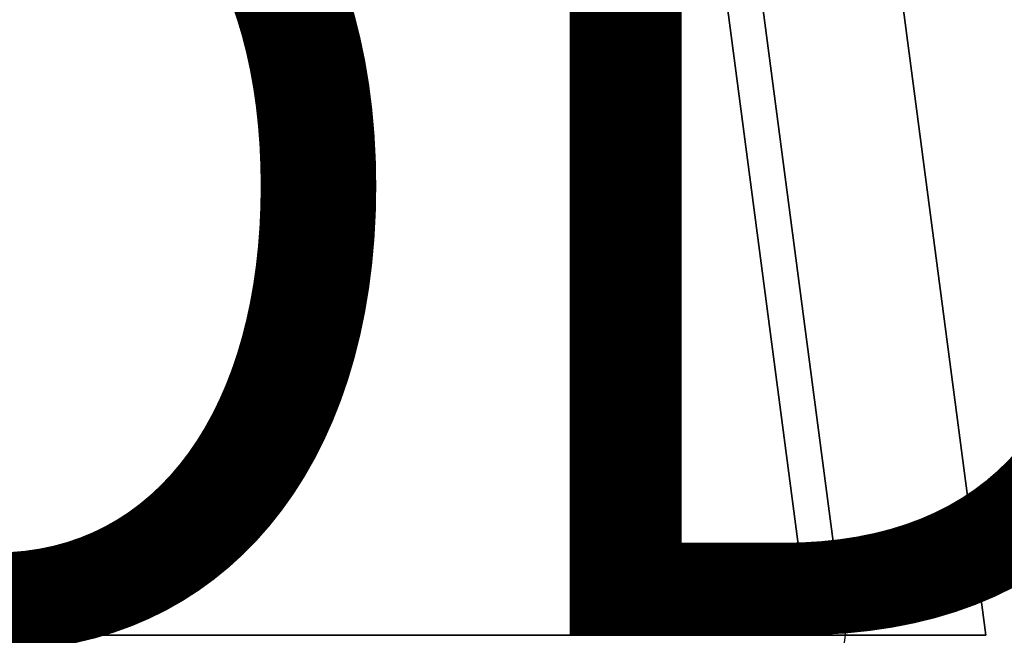
# Model space of a CAD drawing. Units: inches. Extents: x -8.2 to 12.7, y -10 to 8.2.
# Drawn here: x 4.5 to 6.7, y 0 to 1.4 of the extents above; entities that cross this region are included whole.
import ezdxf

# ---------------------------------------------------------------- set-up
doc = ezdxf.new("R2010")
doc.units = ezdxf.units.IN
doc.header["$MEASUREMENT"] = 0
doc.layers.add('SEAT-PROD_NO', color=7, linetype='Continuous')
doc.layers.add('SEAT-TOPWOOD', color=5, linetype='Continuous')
doc.styles.get("Standard").update_dxf_attribs({"font": 'arial.ttf'})

msp = doc.modelspace()

# ---------------------------------------------------------------- linework, layer by layer
at = {"layer": 'SEAT-TOPWOOD'}
for points, invisible_edges in [([(6.1606, 1.6507, 28.937), (1.6507, 6.1606, 28.937), (5.5235, -3.189, 28.937), (6.1606, -1.6507, 28.937)], 11), ([(3.189, -5.5235, 28.937), (4.5099, -4.5099, 28.937), (5.5235, -3.189, 28.937), (1.6507, 6.1606, 28.937)], 12), ([(4.7326, 4.7326, 28.8976), (5.7962, 3.3465, 28.8976), (0, 0, 28.8976), (3.3465, 5.7962, 28.8976)], 6), ([(0, 0, 29.9213), (5.4553, 3.1496, 29.9213), (4.4542, 4.4542, 29.9213), (3.1496, 5.4553, 29.9213)], 9), ([(6.1606, 1.6507, 28.8583), (3.9753, -1.5143, 28.8583), (1.8819, 3.8691, 28.8583), (5.5235, 3.189, 28.8583)], 7), ([(6.4649, 1.7323, 28.8976), (6.6929, 0, 28.8976), (0, 0, 28.8976), (5.7962, 3.3465, 28.8976)], 4), ([(0, 0, 29.9213), (6.2992, 0, 29.9213), (6.0846, 1.6304, 29.9213), (5.4553, 3.1496, 29.9213)], 8), ([(5.9412, 2.8091, 29.8116), (6.5007, 1.359, 29.7225), (5.9202, 3.0551, 29.6804)], 15), ([(6.4649, 1.7323, 29.5276), (5.9202, 3.0551, 29.6804), (6.5007, 1.359, 29.7225)], 15), ([(5.9412, 2.8091, 29.8116), (6.0846, 1.6304, 29.9213), (6.3628, 1.3159, 29.8677)], 15), ([(5.9412, 2.8091, 29.8116), (6.3628, 1.3159, 29.8677), (6.5007, 1.359, 29.7225)], 15), ([(6.4649, 1.7323, 29.5276), (6.5007, 1.359, 29.7225), (6.6929, 0, 29.5276)], 3), ([(6.6929, 0, 29.5276), (6.6929, 0, 28.8976), (6.4649, 1.7323, 28.8976), (6.4649, 1.7323, 29.5276)], 4), ([(3.9753, -1.5143, 28.8583), (6.1606, 1.6507, 28.8583), (4.0228, -1.5138, 28.8583)], 3), ([(4.0228, -1.5138, 28.8583), (6.1606, 1.6507, 28.8583), (6.378, 0, 28.8583), (4.0677, -1.5294, 28.8583)], 5), ([(6.1606, 1.6507, 28.937), (6.1606, -1.6507, 28.937), (6.378, 0, 28.937)], 1), ([(6.378, 0, 28.8583), (6.1606, 1.6507, 28.8583), (6.1606, 1.6507, 28.937), (6.378, 0, 28.937)], 2), ([(6.2992, 0, 29.9213), (6.3628, 1.3159, 29.8677), (6.0846, 1.6304, 29.9213)], 3), ([(6.5007, 1.359, 29.7225), (6.3628, 1.3159, 29.8677), (6.5776, 0, 29.8059)], 15), ([(6.6929, 0, 29.5276), (6.5007, 1.359, 29.7225), (6.5776, 0, 29.8059)], 3), ([(6.2992, 0, 29.9213), (6.5776, 0, 29.8059), (6.3628, 1.3159, 29.8677)], 14)]:
    msp.add_3dface(points, dxfattribs=dict(at, invisible_edges=invisible_edges))

# ---------------------------------------------------------------- texts
at = {"layer": 'SEAT-PROD_NO', "flags": 8}
msp.add_attdef('PROD_NO', (0, 0), 'NOCSN120', height=2, dxfattribs=at)

doc.saveas('drawing.dxf')
